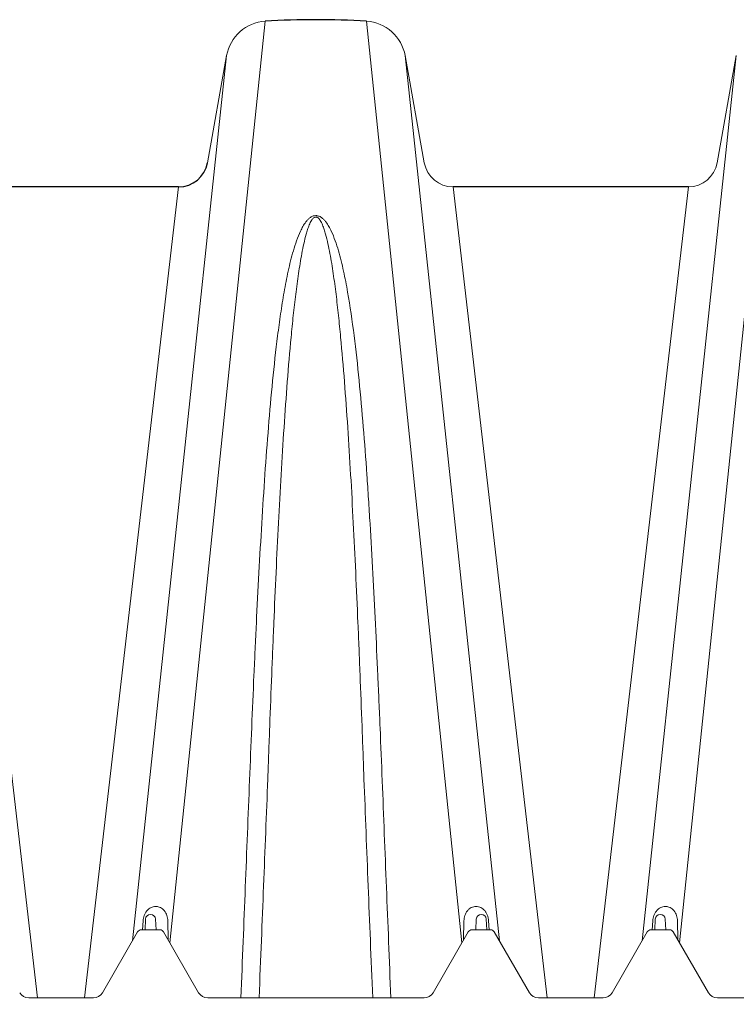
# Model space of a CAD drawing. Units: feet. Extents: x -54.2 to 34.2, y -1.5 to 27.6.
# Drawn here: x 6.9 to 7.1, y 8.5 to 8.8 of the extents above; entities that cross this region are included whole.
import ezdxf
from ezdxf import colors
from ezdxf.entities.mleader import LeaderData, LeaderLine
from ezdxf.enums import TextEntityAlignment as Align
from ezdxf.math import Vec2, Vec3

# ---------------------------------------------------------------- set-up
doc = ezdxf.new("R2010")
doc.units = ezdxf.units.FT
doc.header["$MEASUREMENT"] = 0
for name, color, linetype, lineweight in [('UGD - DETAIL 2', 7, 'Continuous', 5), ('UGD - DETAIL 5', 7, 'Continuous', 25), ('UGD - DETAIL TEXT', 7, 'Continuous', 15)]:
    doc.layers.add(name, color=color, linetype=linetype, lineweight=lineweight)
doc.styles.add('UGD_Standard', font='arial.ttf')

# ---------------------------------------------------------------- blocks, each defined once
blk = doc.blocks.new('subblock_ISO160LP')
at = {"layer": 'UGD - DETAIL 2'}
for p, q in [((1.81825130530251, 0.8944771426404827), (1.789720395612676, 0.6188857653339142)), ((1.848554537966265, 0.8944771426404827), (1.877086479046739, 0.6188758027260519)), ((1.970762315598222, 0.8944771426404827), (1.942231406213523, 0.6188857682836328)), ((1.80669887775457, 0.8842030789900832), (1.778487881261754, 0.6194945923397199)), ((1.86010696551466, 0.8842030789900832), (1.888316426410711, 0.6195090010992885)), ((1.959209888049827, 0.8842030789900832), (1.930998891102263, 0.6194945880735645)), ((1.721954232254575, 0.8449314685528861), (1.750099703156593, 0.6024139571842397)), ((1.792340600718944, 0.8449314685528861), (1.764195129816926, 0.6024139571842397)), ((1.874465242550286, 0.8449314685528861), (1.902610713452304, 0.6024139571842397)), ((1.944851604777341, 0.8449314685528861), (1.916706140112183, 0.6024139571842397)), ((1.833314647619318, 0.8358835940479139), (1.833491195649913, 0.8358835940479139)), ((1.781550434205656, 0.6227884776849351), (1.781710753365132, 0.6254684044385499)), ((1.782274490997224, 0.6227884776849351), (1.782428067928322, 0.6259857693329991)), ((1.785428726610917, 0.6259857693329991), (1.785582303542014, 0.6227884776849351)), ((1.789101422620661, 0.6254268665296081), (1.789202273998399, 0.6197831991656244)), ((1.877711228054068, 0.6254268665296081), (1.877610367912894, 0.6197831839876926)), ((1.881230347132259, 0.6227884776849351), (1.881383924063357, 0.6259857693329991)), ((1.884384582746407, 0.6259857693329991), (1.884538159677049, 0.6227884776849351)), ((1.885101897309141, 0.625468404438493), (1.885262235153732, 0.6227884776849351)), ((1.934061442492748, 0.6227884776849351), (1.934221761652225, 0.6254684044385499)), ((1.934785499284317, 0.6227884776849351), (1.934939076215414, 0.6259857693329991)), ((1.937939734898464, 0.6259857693329991), (1.938093311829107, 0.6227884776849351)), ((1.941612430907753, 0.6254268665296081), (1.941713282285946, 0.6197831991656244)), ((1.769528546895344, 0.6039765700152202), (1.780028736876829, 0.6221634325524974)), ((1.7811113468033, 0.6227884776848782), (1.786745423635239, 0.6227884776848782)), ((1.787828033561709, 0.6221634325524974), (1.798328223543194, 0.6039765700152202)), ((1.868484403030379, 0.6039765700152202), (1.878984593011864, 0.6221634325524974)), ((1.880067202938335, 0.6227884776848782), (1.885701279770274, 0.6227884776848782)), ((1.886783889696744, 0.6221634325524974), (1.897284079678229, 0.6039765700152202)), ((1.92203955919922, 0.6039765700152202), (1.932539749180705, 0.6221634325524974)), ((1.933622359107176, 0.6227884776849351), (1.939256435939114, 0.6227884776849351)), ((1.940339045865585, 0.6221634325524974), (1.95083923584707, 0.6039765700152202)), ((1.747479592190302, 0.6024139571842397), (1.766822022079396, 0.6024139571842397)), ((1.801034748359143, 0.6024139571842397), (1.865777878214431, 0.6024139571842397)), ((1.899990604494178, 0.6024139571842397), (1.919333034383271, 0.6024139571842397)), ((1.953545760663019, 0.6024139571842397), (2.018288890518761, 0.6024139571842397))]:
    blk.add_line(p, q, dxfattribs=at)
for centre, radius, start, end in [((1.783928397269392, 0.625913703346896), 0.001502059133101354, 2.750000000011761, 177.2499999999785), ((1.882884253404882, 0.625913703346896), 0.001502059133102207, 2.749999999998749, 177.2500000000013), ((1.936439405556939, 0.625913703346896), 0.001502059133102207, 2.749999999998749, 177.2500000000208), ((1.7811113468033, 0.6215383874201166), 0.001250090264786674, 90, 149.9999999999643), ((1.786745423635239, 0.6215383874201166), 0.001250090264788817, 29.999999999986, 90), ((1.880067202938335, 0.6215383874201166), 0.001250090264786674, 90, 149.9999999999643), ((1.885701279770274, 0.6215383874201166), 0.001250090264786674, 30.00000000003006, 89.99999999992184), ((1.933622359107176, 0.6215383874201166), 0.001250090264787082, 90, 150.0000000000055), ((1.939256435939114, 0.6215383874201166), 0.00125009026478784, 29.999999999986, 90), ((1.747479592190302, 0.6055391828462007), 0.003125225661966905, 210.0000000000357, 270), ((1.766822022079396, 0.6055391828462007), 0.003125225661967765, 270, 330.0000000000027), ((1.801034748359143, 0.6055391828462007), 0.003125225661967765, 209.9999999999973, 270), ((1.865777878214431, 0.6055391828462007), 0.003125225661968303, 270, 330.0000000000055), ((1.899990604494178, 0.6055391828462007), 0.003125225661967342, 210.0000000000357, 270), ((1.919333034383271, 0.6055391828462007), 0.003125225661968522, 270, 330.0000000000055), ((1.953545760663019, 0.6055391828462007), 0.003125225661968522, 209.9999999999973, 270)]:
    blk.add_arc(centre, radius, start, end, dxfattribs=at)
for points, knots in [([(1.833402921634388, 0.8363388705762418), (1.83322755628933, 0.8363445257981539), (1.833049079425564, 0.836329215859223), (1.832714024910729, 0.8362641539889637), (1.832555167924511, 0.8362151810335376), (1.83209821996661, 0.8360309559418511), (1.831832359921918, 0.8358647191487876), (1.831357579302676, 0.8355033291367704), (1.831148464378657, 0.8353077703202985), (1.830761074651491, 0.8349000244698459), (1.830583022417159, 0.8346870504135495), (1.830083944343642, 0.8340358239798888), (1.829795540525538, 0.8335839464122614), (1.829267109559623, 0.8326647620189647), (1.829027766477338, 0.8321966411475614), (1.828357518683788, 0.8307760866118201), (1.827973869976177, 0.8298087669222696), (1.827272885562707, 0.8278493549129848), (1.826957157301422, 0.826857415767563), (1.826076048184859, 0.8238510184337997), (1.825576345757781, 0.8218092934546348), (1.824669234213616, 0.8176646127505478), (1.82426420106367, 0.8155633083067073), (1.8235159186479, 0.8113075448211475), (1.823173157673409, 0.8091526142627004), (1.822534246792202, 0.8048095552986751), (1.822237961852352, 0.8026192560461141), (1.821400650226678, 0.7959951681562529), (1.820909828240929, 0.7915083098819764), (1.820009743548781, 0.7824063504424998), (1.819600990237177, 0.7777910890375779), (1.818838251393572, 0.7684409203823748), (1.818484612277643, 0.7637060105901696), (1.817485366915662, 0.7493329978992733), (1.816902540677802, 0.7395276101241848), (1.816096866426506, 0.7245167833626738), (1.81583966873859, 0.7194624194630137), (1.815466546421248, 0.7118075157212616), (1.815344253386684, 0.7092424006548299), (1.815103950031698, 0.7040986540023368), (1.81498589469993, 0.7015191331044548), (1.814405105297737, 0.6885842958933495), (1.813972125559303, 0.6781176706487031), (1.81334721932808, 0.6622520766648563), (1.813137598783669, 0.6569333786809466), (1.812715152907913, 0.6462561876493282), (1.812502475110705, 0.6408997824119638), (1.81185845946402, 0.6247787661498592), (1.811420625564097, 0.6139623545340669), (1.810974057571457, 0.6024139571842397)], [0, 0, 0, 0, 0.001953124999999628, 0.001953124999999628, 0.003906249999999256, 0.003906249999999256, 0.007812499999999559, 0.007812499999999559, 0.01171874999999986, 0.01171874999999986, 0.01562500000000017, 0.01562500000000017, 0.02343750000000019, 0.02343750000000019, 0.03125000000000022, 0.03125000000000022, 0.04687499999999999, 0.04687499999999999, 0.06249999999999976, 0.06249999999999976, 0.09374999999999975, 0.09374999999999975, 0.1249999999999997, 0.1249999999999997, 0.1562499999999997, 0.1562499999999997, 0.1874999999999997, 0.1874999999999997, 0.2499999999999997, 0.2499999999999997, 0.3124999999999996, 0.3124999999999996, 0.3749999999999996, 0.3749999999999996, 0.4999999999999996, 0.4999999999999996, 0.5624999999999994, 0.5624999999999994, 0.5937499999999994, 0.5937499999999994, 0.6249999999999994, 0.6249999999999994, 0.7499999999999997, 0.7499999999999997, 0.8124999999999998, 0.8124999999999998, 0.8749999999999998, 0.8749999999999998, 1, 1, 1, 1]), ([(1.855831785697774, 0.6024139571842397), (1.85538577562329, 0.6139487586179371), (1.854948848447748, 0.6247426486734753), (1.854092630137075, 0.6461744399035183), (1.853672874684435, 0.6568126236027751), (1.85304927280913, 0.6726449416021865), (1.852838063474337, 0.6779013776442753), (1.852510259568589, 0.6857530605831244), (1.852399353950204, 0.6883657329804578), (1.852174374217157, 0.6935711225654586), (1.852060260918734, 0.6961646749306851), (1.851480607611393, 0.7090859448954347), (1.850989509876854, 0.7192743010851359), (1.850183647229187, 0.7343120251812252), (1.849903232507586, 0.7392837495206095), (1.849457147753128, 0.7466767806914163), (1.849304145519, 0.74913035227911), (1.848988493185061, 0.7540151737140945), (1.84882573743198, 0.7564479896831813), (1.848321924219817, 0.7636985346395022), (1.847965705571823, 0.7684669525546042), (1.847198518367804, 0.7778658037128707), (1.846787887230221, 0.782496239773252), (1.84588524786659, 0.7916102037582391), (1.845393720789161, 0.7960939030056124), (1.844278435610249, 0.8049009679240271), (1.843656708746494, 0.8092244602928531), (1.842539294119433, 0.8155751734097976), (1.842135273050644, 0.8176709244278868), (1.841229730016494, 0.821808023520191), (1.840731435116595, 0.823843554129553), (1.839854892849871, 0.8268371605311131), (1.839540885010592, 0.8278250353148451), (1.838844144630002, 0.8297768447746421), (1.838462990292555, 0.830741025721295), (1.837795117457972, 0.8321624063198669), (1.837555543575036, 0.832633223565665), (1.837026715256343, 0.8335575559132735), (1.836739452207894, 0.8340097908677535), (1.836242951112126, 0.8346622148222309), (1.836066358524477, 0.8348753125511621), (1.835677781475624, 0.8352880794305406), (1.835464188972765, 0.8354895375676392), (1.835106911917137, 0.8357639148151748), (1.834981461527605, 0.8358508856629214), (1.834712317129288, 0.8360120513110587), (1.834567311376304, 0.8360867241040069), (1.834261703318134, 0.836211477399047), (1.834098576554425, 0.8362626204098547), (1.83384156214197, 0.8363128572773917), (1.833755066452795, 0.8363249764911984), (1.833624013668668, 0.8363358100324376), (1.833580111114316, 0.8363381964970813), (1.833491856171349, 0.8363404458780792), (1.833445915909124, 0.8363402570648759), (1.833402921634388, 0.8363388705762418)], [0, 0, 0, 0, 0.125, 0.125, 0.2499999999999999, 0.2499999999999999, 0.3125, 0.3125, 0.3437500000000001, 0.3437500000000001, 0.375, 0.375, 0.5, 0.5, 0.5625, 0.5625, 0.5937500000000001, 0.5937500000000001, 0.6250000000000002, 0.6250000000000002, 0.6875000000000003, 0.6875000000000003, 0.7500000000000003, 0.7500000000000003, 0.8125000000000006, 0.8125000000000006, 0.8750000000000008, 0.8750000000000008, 0.9062500000000008, 0.9062500000000008, 0.9375000000000008, 0.9375000000000008, 0.9531250000000009, 0.9531250000000009, 0.968750000000001, 0.968750000000001, 0.9765625000000011, 0.9765625000000011, 0.9843750000000012, 0.9843750000000012, 0.9882812500000013, 0.9882812500000013, 0.9921875000000014, 0.9921875000000014, 0.9941406250000011, 0.9941406250000011, 0.9960937500000008, 0.9960937500000008, 0.9980468750000004, 0.9980468750000004, 0.9990234375000002, 0.9990234375000002, 0.9995117187500001, 0.9995117187500001, 1, 1, 1, 1]), ([(1.816409554328857, 0.6024139571842397), (1.816895153056976, 0.614332397742146), (1.817329482666082, 0.6251419299941858), (1.817967828533256, 0.6412539284582977), (1.818178547626303, 0.6466075435810126), (1.818596869378325, 0.6572796095724698), (1.818804347758487, 0.6625965207809941), (1.819036104298448, 0.6685435564024829), (1.819063056464529, 0.6692047680184032), (1.819109876859329, 0.6705213623396276), (1.819180284795948, 0.6724949224718557), (1.819251242249265, 0.6744644694583712), (1.819393956756358, 0.6783981634197858), (1.819490157815835, 0.681013428965457), (1.819782170253347, 0.6888372384727859), (1.819981361872578, 0.6940238153849236), (1.820288592455199, 0.7017579158534772), (1.8203924030704, 0.7043283082294352), (1.820603090570785, 0.7094533791749313), (1.820710027714995, 0.7120094557795937), (1.82103528194466, 0.7196372208351249), (1.821258090843003, 0.7246716146951826), (1.821950447139898, 0.7396161206577858), (1.822444457761776, 0.7493686797928376), (1.823271488438422, 0.7636447226200289), (1.823561204528232, 0.7683443645933039), (1.824176302043725, 0.7776166452338202), (1.824501478648017, 0.7821893022888275), (1.825201814971933, 0.7911962884018067), (1.825576819918297, 0.7956308037969961), (1.826196969585453, 0.8021665566857337), (1.826413444080117, 0.8043257539918613), (1.826872037063367, 0.8086027233617301), (1.827114219909618, 0.8107223191266826), (1.827632149429519, 0.8149083410301046), (1.827907387499181, 0.8169726489718983), (1.82850740899903, 0.8210398976882516), (1.828831159581568, 0.8230423547983605), (1.829382505993635, 0.8259924372603678), (1.829577407715533, 0.8269668686699561), (1.830001739798263, 0.8288953665755798), (1.83023052053295, 0.829849851934398), (1.830621071962014, 0.8312626295965515), (1.830759320250763, 0.8317305546570424), (1.831061158442026, 0.8326582087030374), (1.83122424678777, 0.8331182693592041), (1.831504319830856, 0.8337987908292348), (1.831603633280793, 0.8340239329123165), (1.831821589731589, 0.8344694300670312), (1.831939685826455, 0.8346896358840468), (1.832143217965495, 0.8350113996726805), (1.832215547728083, 0.8351172667381093), (1.832374998007253, 0.8353246173169282), (1.832462309759194, 0.8354267013060053), (1.832661653118521, 0.8356181187899665), (1.832774319998407, 0.8357099598909485), (1.83298352576594, 0.8358169431654119), (1.833059862612117, 0.8358467986077471), (1.833199004529433, 0.8358771997326926), (1.833257541462444, 0.8358836513069718), (1.833316195908083, 0.8358835940477434)], [0, 0, 0, 0, 0.1249999999999998, 0.1249999999999998, 0.1874999999999997, 0.1874999999999997, 0.2499999999999996, 0.2499999999999996, 0.2578124999999996, 0.2578124999999996, 0.2656249999999996, 0.2812499999999994, 0.2812499999999994, 0.3124999999999994, 0.3124999999999994, 0.3749999999999993, 0.3749999999999993, 0.4062499999999992, 0.4062499999999992, 0.4374999999999992, 0.4374999999999992, 0.4999999999999991, 0.4999999999999991, 0.624999999999999, 0.624999999999999, 0.687499999999999, 0.687499999999999, 0.749999999999999, 0.749999999999999, 0.812499999999999, 0.812499999999999, 0.8437499999999989, 0.8437499999999989, 0.8749999999999989, 0.8749999999999989, 0.9062499999999988, 0.9062499999999988, 0.9374999999999988, 0.9374999999999988, 0.9531249999999989, 0.9531249999999989, 0.9687499999999989, 0.9687499999999989, 0.9765624999999989, 0.9765624999999989, 0.9843749999999989, 0.9843749999999989, 0.9882812499999989, 0.9882812499999989, 0.9921874999999989, 0.9921874999999989, 0.9941406249999991, 0.9941406249999991, 0.9960937499999993, 0.9960937499999993, 0.9980468749999996, 0.9980468749999996, 0.9990234374999998, 0.9990234374999998, 0.9996770155344259, 0.9996770155344259, 0.9996770155344259, 0.9996770155344259]), ([(1.850396288940374, 0.6024139571842397), (1.8499106902118, 0.614332397742146), (1.849476360603148, 0.6251419299941858), (1.848838014735975, 0.6412539284582977), (1.848627295642927, 0.6466075435810126), (1.848208973890905, 0.6572796095724698), (1.848001495510289, 0.6625965207809941), (1.847769738970328, 0.6685435564024829), (1.847742786804702, 0.6692047680184032), (1.847695966409447, 0.6705213623396276), (1.847625558473283, 0.6724949224718557), (1.847554601019965, 0.6744644694583712), (1.847411886512873, 0.6783981634197858), (1.847315685453395, 0.681013428965457), (1.847023673015428, 0.6888372384727859), (1.846824481396197, 0.6940238153849236), (1.846517250814031, 0.7017579158534772), (1.84641344019883, 0.7043283082294352), (1.846202752698446, 0.7094533791749313), (1.846095815553781, 0.7120094557795937), (1.845770561324116, 0.7196372208351249), (1.845547752426228, 0.7246716146951826), (1.844855396128878, 0.7396161206577858), (1.844361385507, 0.7493686797928376), (1.843534354830354, 0.7636447226200289), (1.843244638740998, 0.7683443645933039), (1.842629541225506, 0.7776166452338202), (1.842304364621214, 0.7821893022888275), (1.841604028296842, 0.7911962884018067), (1.841229023350479, 0.7956308037969961), (1.840608873683323, 0.8021665566857337), (1.840392399189113, 0.8043257539918613), (1.839933806205863, 0.8086027233617301), (1.839691623359158, 0.8107223191266826), (1.839173693839712, 0.8149083410301046), (1.83889845577005, 0.8169726489718983), (1.8382984342702, 0.8210398976882516), (1.837974683687662, 0.8230423547983605), (1.837423337275595, 0.8259924372603678), (1.837228435553243, 0.8269668686699561), (1.836804103470968, 0.8288953665755798), (1.83657532273628, 0.829849851934398), (1.836184771307217, 0.8312626295965515), (1.836046523018013, 0.8317305546570424), (1.835744684827205, 0.8326582087030374), (1.835581596481006, 0.8331182693592041), (1.83530152343792, 0.8337987908292348), (1.835202209987983, 0.8340239329123165), (1.834984253537641, 0.8344694300670312), (1.834866157442775, 0.8346896358840468), (1.834662625303281, 0.8350113996726805), (1.834590295541147, 0.8351172667381093), (1.834430845261977, 0.8353246173169282), (1.834343533509582, 0.8354267013060053), (1.834144190150255, 0.8356181187899665), (1.834031523270824, 0.8357099598909485), (1.833822317502836, 0.8358169431654119), (1.833745980657113, 0.8358467986077471), (1.833606838739342, 0.8358771997326926), (1.833548301806331, 0.8358836513069718), (1.833489647360693, 0.8358835940477434)], [0, 0, 0, 0, 0.1249999999999998, 0.1249999999999998, 0.1874999999999997, 0.1874999999999997, 0.2499999999999996, 0.2499999999999996, 0.2578124999999996, 0.2578124999999996, 0.2656249999999996, 0.2812499999999994, 0.2812499999999994, 0.3124999999999994, 0.3124999999999994, 0.3749999999999993, 0.3749999999999993, 0.4062499999999992, 0.4062499999999992, 0.4374999999999992, 0.4374999999999992, 0.4999999999999991, 0.4999999999999991, 0.624999999999999, 0.624999999999999, 0.687499999999999, 0.687499999999999, 0.749999999999999, 0.749999999999999, 0.812499999999999, 0.812499999999999, 0.8437499999999989, 0.8437499999999989, 0.8749999999999989, 0.8749999999999989, 0.9062499999999988, 0.9062499999999988, 0.9374999999999988, 0.9374999999999988, 0.9531249999999989, 0.9531249999999989, 0.9687499999999989, 0.9687499999999989, 0.9765624999999989, 0.9765624999999989, 0.9843749999999989, 0.9843749999999989, 0.9882812499999989, 0.9882812499999989, 0.9921874999999989, 0.9921874999999989, 0.9941406249999991, 0.9941406249999991, 0.9960937499999993, 0.9960937499999993, 0.9980468749999996, 0.9980468749999996, 0.9990234374999998, 0.9990234374999998, 0.9996770155344259, 0.9996770155344259, 0.9996770155344259, 0.9996770155344259]), ([(1.781710753365132, 0.6254684044385499), (1.781727254343423, 0.6257441803312531), (1.781763838431289, 0.6260238654907084), (1.7818811268221, 0.6265811682922617), (1.781960555267233, 0.6268538550539233), (1.782164135640869, 0.6273864038643637), (1.782284841987803, 0.6276372353563602), (1.78256330718159, 0.6281090251019918), (1.782721033605867, 0.6283288370453874), (1.783061204932437, 0.628722722772352), (1.783245638336666, 0.6288999196901841), (1.783643404939994, 0.6292129410605867), (1.783851000994218, 0.629344385211482), (1.784284905604636, 0.6295596228383715), (1.784511304263106, 0.6296434394636776), (1.784985302202585, 0.6297585360376843), (1.785224283879415, 0.6297876786248366), (1.78558565948515, 0.629788733088958), (1.785706597491753, 0.6297819239562159), (1.78594936776426, 0.6297533641173914), (1.786071995105885, 0.6297313773268343), (1.786433108057281, 0.6296436019692919), (1.786665795289537, 0.6295565091342041), (1.787113832487194, 0.6293268176332276), (1.787331057153551, 0.6291820657713174), (1.787727696098955, 0.628850543469639), (1.787909247543666, 0.6286633030799749), (1.78823908717186, 0.6282490750545549), (1.788386295355849, 0.6280225420445049), (1.788637540777017, 0.6275497654110609), (1.788743241560041, 0.6273015315239832), (1.789002033544421, 0.6265241032772337), (1.78909150839263, 0.6259823971003584), (1.789101422620661, 0.6254268665296081)], [0, 0, 0, 0, 0.06250000000000139, 0.06250000000000139, 0.1250000000000028, 0.1250000000000028, 0.1875000000000042, 0.1875000000000042, 0.2500000000000056, 0.2500000000000056, 0.3125000000000069, 0.3125000000000069, 0.3750000000000083, 0.3750000000000083, 0.4375000000000097, 0.4375000000000097, 0.5000000000000111, 0.5000000000000111, 0.5312500000000102, 0.5312500000000102, 0.5625000000000093, 0.5625000000000093, 0.6250000000000083, 0.6250000000000083, 0.6875000000000072, 0.6875000000000072, 0.7500000000000062, 0.7500000000000062, 0.8125000000000051, 0.8125000000000051, 0.8750000000000041, 0.8750000000000041, 1, 1, 1, 1]), ([(1.877711228054068, 0.6254268665296081), (1.877716181066262, 0.6257044019909017), (1.877741572439845, 0.6259804348800913), (1.877831956988757, 0.626519131158318), (1.877896895719459, 0.626782985133957), (1.878068262438319, 0.6272983895636344), (1.878175325432494, 0.6275501510206709), (1.878425988031722, 0.6280218708667462), (1.878570180127099, 0.6282441413565039), (1.878898622470842, 0.6286579672041626), (1.879083606251697, 0.6288491920038837), (1.879479216452182, 0.6291803013428989), (1.879691596125667, 0.6293226932064044), (1.880145539079876, 0.6295562484071411), (1.880382700106111, 0.6296444616168628), (1.880860055976427, 0.6297603072791844), (1.881102003383148, 0.6297890390888483), (1.881591443748675, 0.6297877281768365), (1.881834815088951, 0.6297570505687986), (1.882302050599264, 0.6296429351122583), (1.882528049093708, 0.6295596855557619), (1.882966148102696, 0.6293419378956173), (1.883177135736787, 0.6292072515843756), (1.883568972911689, 0.6288978440611572), (1.883752285849823, 0.6287220503688786), (1.884094950905819, 0.6283246727412575), (1.884251679477529, 0.6281053979958529), (1.88452845727943, 0.6276358022584532), (1.884651036568812, 0.6273803967334288), (1.884802030473111, 0.6269845199823862), (1.884847113747128, 0.6268502521472783), (1.884926973099937, 0.6265771132009945), (1.884961871962787, 0.6264374604033378), (1.88504926122323, 0.6260207247594849), (1.885085405252994, 0.6257440312176072), (1.885101897309141, 0.625468404438493)], [0, 0, 0, 0, 0.06249999999999864, 0.06249999999999864, 0.1249999999999973, 0.1249999999999973, 0.1874999999999959, 0.1874999999999959, 0.2499999999999946, 0.2499999999999946, 0.3124999999999932, 0.3124999999999932, 0.3749999999999918, 0.3749999999999918, 0.4374999999999905, 0.4374999999999905, 0.4999999999999891, 0.4999999999999891, 0.5624999999999878, 0.5624999999999878, 0.6249999999999865, 0.6249999999999865, 0.687499999999985, 0.687499999999985, 0.7499999999999837, 0.7499999999999837, 0.8124999999999823, 0.8124999999999823, 0.8749999999999809, 0.8749999999999809, 0.9062499999999845, 0.9062499999999845, 0.937499999999988, 0.937499999999988, 1, 1, 1, 1]), ([(1.934221761652225, 0.6254684044385499), (1.934238262630515, 0.62574418033131), (1.934274846718381, 0.6260238654907084), (1.934392135109192, 0.6265811682922617), (1.934471563554325, 0.6268538550539233), (1.934675143927961, 0.6273864038643637), (1.934795850274895, 0.6276372353563602), (1.935074315468682, 0.6281090251019918), (1.935232041892959, 0.6283288370453874), (1.93557221321953, 0.628722722772352), (1.935756646623759, 0.6288999196901841), (1.936154413227086, 0.6292129410605867), (1.936362009281311, 0.629344385211482), (1.936795913891729, 0.6295596228383715), (1.937022312550198, 0.6296434394636776), (1.937496310490133, 0.6297585360376843), (1.937735292166508, 0.6297876786248366), (1.938096667772243, 0.629788733088958), (1.938217605778846, 0.6297819239562159), (1.938460376051353, 0.6297533641173914), (1.938583003392978, 0.6297313773268343), (1.938944116344373, 0.6296436019692919), (1.939176803576629, 0.6295565091342041), (1.939624840774286, 0.6293268176332276), (1.939842065440644, 0.6291820657713174), (1.940238704386502, 0.628850543469639), (1.940420255831214, 0.6286633030799749), (1.940750095458952, 0.6282490750545549), (1.940897303642942, 0.6280225420445049), (1.94114854906411, 0.6275497654110609), (1.941254249847134, 0.6273015315239832), (1.941513041831513, 0.6265241032772337), (1.941602516679723, 0.6259823971003584), (1.941612430907753, 0.6254268665296081)], [0, 0, 0, 0, 0.06250000000000104, 0.06250000000000104, 0.1250000000000021, 0.1250000000000021, 0.1875000000000031, 0.1875000000000031, 0.2500000000000042, 0.2500000000000042, 0.3125000000000052, 0.3125000000000052, 0.3750000000000062, 0.3750000000000062, 0.4375000000000073, 0.4375000000000073, 0.5000000000000083, 0.5000000000000083, 0.5312500000000089, 0.5312500000000089, 0.5625000000000093, 0.5625000000000093, 0.6250000000000075, 0.6250000000000075, 0.6875000000000057, 0.6875000000000057, 0.7500000000000038, 0.7500000000000038, 0.812500000000002, 0.812500000000002, 0.8750000000000001, 0.8750000000000001, 1, 1, 1, 1])]:
    blk.add_open_spline(points, degree=3, knots=knots, dxfattribs=at)
at = {"layer": 'UGD - DETAIL 5', "color": 7, "linetype": 'Continuous', "lineweight": 15}
for p, q in [((1.80095456574827, 0.852141555356809), (1.80669887775457, 0.8842030789900832)), ((1.86585127752096, 0.852141555356809), (1.86010696551466, 0.8842030789900832)), ((1.953465576043527, 0.852141555356809), (1.959209888049827, 0.8842030789900832))]:
    blk.add_line(p, q, dxfattribs=at)
at = {"layer": 'UGD - DETAIL 5'}
for p, q in [((1.792340600718944, 0.8449314685528861), (1.721954232254575, 0.8449314685528861)), ((1.944851611014656, 0.8449314685528861), (1.874465242550286, 0.8449314685528861))]:
    blk.add_line(p, q, dxfattribs=at)
at = {"layer": 'UGD - DETAIL 5', "color": 7, "linetype": 'Continuous', "lineweight": 15}
for centre, radius, start, end in [((1.819003927688755, 0.8819989156191923), 0.01250090356942364, 93.45160486737693, 169.844498022788), ((1.847801915580021, 0.8819989156191923), 0.01250090356942364, 10.15550197721196, 86.54839513262309), ((1.874465226748725, 0.8536820894848915), 0.008750620932008466, 190.1396830150418, 270.0000626252662), ((1.944851626815762, 0.8536820894848915), 0.008750620932061824, 269.9998557002424, 349.8603169848382)]:
    blk.add_arc(centre, radius, start, end, dxfattribs=at)
at = {"layer": 'UGD - DETAIL 5'}
for centre, radius, start, end in [((1.833402921634388, 0.644047463676543), 0.2508876154445751, 86.53768386152676, 93.46231613847326), ((1.792340600718944, 0.8536821083631594), 0.008750639810287763, 270, 349.8602135223219)]:
    blk.add_arc(centre, radius, start, end, dxfattribs=at)
blk = doc.blocks.new('*U307')
blk.add_blockref('subblock_ISO160LP', (-10.84582768273744, -4.064929011431552))
at = {"layer": 'UGD - DETAIL TEXT'}
ml = blk.add_multileader_mtext('Standard', dxfattribs=at)
ml.set_content('8" (200 mm) HDPE ACCESS PIPE REQUIRED USE 8" OPEN END CAP PART #: SC160IEPP08', color=256, style='UGD_Standard')
ml.set_leader_properties(color=256, linetype='ByLayer', lineweight=-1)
ml.build(insert=Vec2(0, 0))
ml.multileader.update_dxf_attribs({"dogleg_length": 0.075, "arrow_head_size": 0.075})
ctx = ml.context
ctx.base_point, ctx.char_height, ctx.arrow_head_size, ctx.landing_gap_size, ctx.plane_origin = Vec3(-9.363440091267698, -3.982593008152296), 0.075, 0.075, 0.05, Vec3(-10.0296005117158, -3.45891561635779)
notes = []
notes.append((ctx, [(0, (1, 1, 0), (-9.438440091267697, -3.982593008152296), (1, 0), 0.075, [(0, [(-10.0296005117158, -3.45891561635779)], 0, [])])]))
ctx.mtext.insert, ctx.mtext.width, ctx.mtext.flow_direction = Vec3(-9.313440091267697, -3.944453512927194), 2.313590162143669, 5
for ctx, leaders in notes:
    for number, flags, end, landing, length, lines in leaders:
        leader = LeaderData()
        leader.index, (leader.has_last_leader_line, leader.has_dogleg_vector, leader.attachment_direction) = number, flags
        leader.last_leader_point, leader.dogleg_vector, leader.dogleg_length = Vec3(end), Vec3(landing), length
        for number, points, colour, breaks in lines:
            line = LeaderLine()
            line.index, line.vertices, line.color, line.breaks = number, Vec3.list(points), colors.encode_raw_color(colour), breaks
            leader.lines.append(line)
        ctx.leaders.append(leader)
blk = doc.blocks.new('2436_detail_iso160LP')
blk.add_blockref('*U307', (0, -0.0625))
at = {"style": 'UGD_Standard'}
blk.add_attdef('NUM', text='', height=0.25, dxfattribs=at).set_placement((-15, -5.4375), align=Align.MIDDLE_CENTER)

msp = doc.modelspace()

# ---------------------------------------------------------------- block references
msp.add_blockref('2436_detail_iso160LP', (16.00000000000001, 12.0625))

doc.saveas('drawing.dxf')
